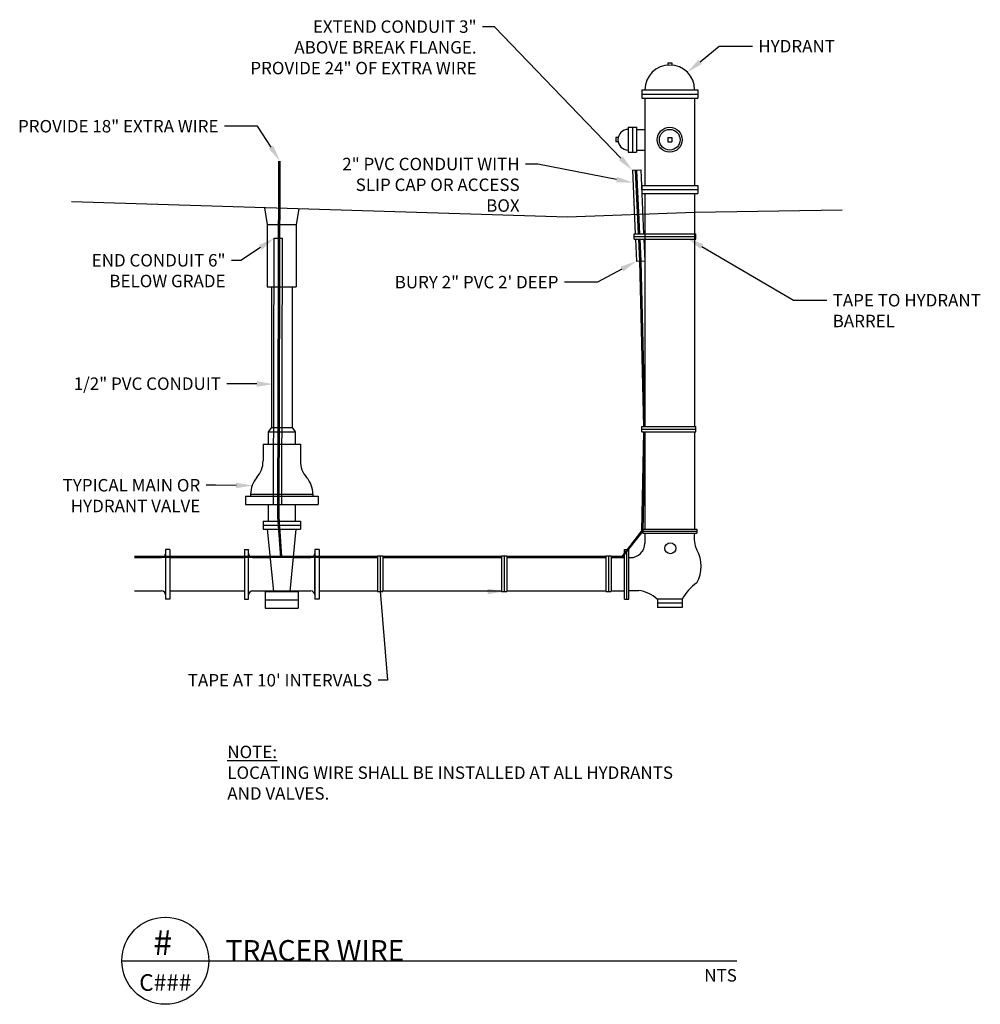
# Model space of a CAD drawing. Units: feet. Extents: x 206 to 220.5, y 106.2 to 121.
import ezdxf
from ezdxf import colors
from ezdxf.entities.mleader import LeaderData, LeaderLine
from ezdxf.enums import TextEntityAlignment as Align
from ezdxf.math import Vec2, Vec3

# ---------------------------------------------------------------- set-up
doc = ezdxf.new("R2010")
doc.units = ezdxf.units.FT
doc.header["$MEASUREMENT"] = 0
for name, color, linetype in [('C-ANNO-5', 5, 'CONTINUOUS'), ('C-ANNO-7', 7, 'CONTINUOUS'), ('C-DETL-1', 1, 'CONTINUOUS'), ('C-DETL-2', 2, 'CONTINUOUS'), ('C-DETL-3', 3, 'CONTINUOUS')]:
    doc.layers.add(name, color=color, linetype=linetype)
doc.styles.add('ARIAL', font='arial.ttf')
doc.styles.get("Standard").update_dxf_attribs({"font": 'arial.ttf', "height": 0.1875})

msp = doc.modelspace()

# ---------------------------------------------------------------- linework, layer by layer
at = {"layer": 'C-ANNO-5'}
msp.add_line((207.575, 106.866), (216.843, 106.866), dxfattribs=at)
msp.add_circle((208.231, 106.867), 0.656, dxfattribs=at)
at = {"layer": 'C-DETL-1'}
for p, q in [((215.269, 118.776), (215.394, 118.782)), ((215.269, 118.776), (215.313, 117.82)), ((215.394, 118.782), (215.438, 117.82)), ((215.296, 117.82), (216.225, 117.82)), ((215.296, 117.74), (215.296, 117.82)), ((216.225, 117.74), (216.225, 117.82)), ((209.873, 117.754), (209.998, 117.754)), ((215.296, 117.78), (216.225, 117.78)), ((215.296, 117.74), (216.225, 117.74)), ((215.317, 117.74), (215.332, 117.408)), ((215.442, 117.74), (215.457, 117.414)), ((215.332, 117.408), (215.457, 117.414)), ((215.412, 114.916), (216.225, 114.916)), ((215.412, 114.836), (215.412, 114.916)), ((215.412, 114.876), (216.225, 114.876)), ((215.412, 114.836), (216.225, 114.836)), ((216.225, 114.836), (216.225, 114.916)), ((211.429, 112.968), (211.429, 112.43)), ((211.429, 112.968), (211.509, 112.968)), ((211.469, 112.968), (211.469, 112.43)), ((211.509, 112.968), (211.509, 112.43)), ((213.298, 112.968), (213.298, 112.43)), ((213.298, 112.968), (213.378, 112.968)), ((213.338, 112.968), (213.338, 112.43)), ((213.378, 112.968), (213.378, 112.43)), ((214.867, 112.968), (214.867, 112.43)), ((214.867, 112.968), (214.947, 112.968)), ((214.907, 112.968), (214.907, 112.43)), ((214.947, 112.968), (214.947, 112.43)), ((211.429, 112.43), (211.509, 112.43)), ((213.298, 112.43), (213.378, 112.43)), ((214.867, 112.43), (214.947, 112.43))]:
    msp.add_line(p, q, dxfattribs=at)
for points in [[(211.429, 112.94), (209.971, 112.94), (209.925, 113.556), (209.939, 118.914)], [(211.429, 112.96), (209.989, 112.96), (209.945, 113.556), (209.959, 118.914)], [(215.311, 118.778), (215.356, 117.82)], [(215.331, 118.779), (215.376, 117.82)], [(209.863, 113.742), (209.873, 117.754)], [(209.988, 113.742), (209.998, 117.754)], [(215.359, 117.74), (215.375, 117.41), (215.436, 114.916)], [(215.379, 117.74), (215.395, 117.411), (215.456, 114.916)], [(215.456, 114.836), (215.426, 113.339), (215.112, 112.94), (214.947, 112.94)], [(215.436, 114.836), (215.406, 113.346), (215.112, 112.957), (214.947, 112.958)], [(209.971, 112.96), (207.765, 112.96)], [(209.971, 112.94), (207.968, 112.94)], [(213.298, 112.96), (211.509, 112.96)], [(213.298, 112.94), (211.509, 112.94)], [(214.867, 112.958), (213.432, 112.96), (213.378, 112.96)], [(214.867, 112.94), (213.433, 112.94), (213.378, 112.94)]]:
    msp.add_lwpolyline(points, dxfattribs=at)
at = {"layer": 'C-DETL-2'}
for p, q in [((215.801, 120.393), (215.801, 120.361)), ((215.801, 120.393), (215.863, 120.393)), ((215.863, 120.393), (215.863, 120.361)), ((215.41, 119.987), (216.254, 119.987)), ((215.41, 119.987), (215.41, 119.862)), ((215.41, 119.924), (216.254, 119.924)), ((215.41, 119.862), (216.254, 119.862)), ((215.457, 119.862), (215.457, 118.549)), ((216.207, 119.862), (216.207, 118.549)), ((216.254, 119.987), (216.254, 119.862)), ((215.207, 119.424), (215.332, 119.424)), ((215.207, 119.424), (215.207, 119.049)), ((215.269, 119.424), (215.269, 119.049)), ((215.332, 119.424), (215.332, 119.049)), ((215.332, 119.393), (215.457, 119.393)), ((215.019, 119.268), (215.019, 119.206)), ((215.054, 119.268), (215.019, 119.268)), ((215.054, 119.206), (215.019, 119.206)), ((215.801, 119.268), (215.863, 119.268)), ((215.801, 119.268), (215.801, 119.206)), ((215.801, 119.206), (215.863, 119.206)), ((215.863, 119.268), (215.863, 119.206)), ((215.207, 119.049), (215.332, 119.049)), ((215.332, 119.081), (215.457, 119.081)), ((215.41, 118.549), (215.41, 118.424)), ((215.41, 118.549), (216.254, 118.549)), ((216.254, 118.549), (216.254, 118.424)), ((215.41, 118.487), (216.254, 118.487)), ((215.41, 118.424), (216.254, 118.424)), ((215.457, 118.424), (215.457, 116.403)), ((216.207, 118.424), (216.207, 116.403)), ((209.724, 118.213), (209.766, 117.957)), ((210.244, 118.196), (210.204, 117.957)), ((209.766, 117.957), (209.766, 117.02)), ((209.766, 117.957), (210.204, 117.957)), ((210.204, 117.957), (210.204, 117.02)), ((209.766, 117.02), (210.204, 117.02)), ((209.829, 117.02), (209.829, 114.899)), ((210.141, 117.02), (210.141, 114.899)), ((215.457, 116.403), (215.457, 114.916)), ((216.207, 116.403), (216.207, 114.916)), ((209.829, 114.899), (209.782, 114.836)), ((209.782, 114.836), (209.782, 114.649)), ((209.782, 114.836), (210.188, 114.836)), ((209.829, 114.899), (210.141, 114.899)), ((210.141, 114.899), (210.188, 114.836)), ((210.188, 114.836), (210.188, 114.649)), ((215.457, 114.836), (215.457, 113.37)), ((216.207, 114.836), (216.207, 113.37)), ((209.704, 114.649), (209.704, 114.399)), ((209.704, 114.649), (210.266, 114.649)), ((210.266, 114.649), (210.266, 114.399)), ((209.438, 113.867), (209.438, 113.742)), ((209.438, 113.867), (210.532, 113.867)), ((209.516, 113.899), (209.516, 113.867)), ((209.516, 113.899), (210.454, 113.899)), ((210.454, 113.899), (210.454, 113.867)), ((210.532, 113.867), (210.532, 113.742)), ((209.438, 113.742), (210.532, 113.742)), ((209.782, 113.742), (209.782, 113.492)), ((210.188, 113.742), (210.188, 113.492)), ((209.704, 113.492), (209.704, 113.367)), ((209.704, 113.492), (210.266, 113.492)), ((210.266, 113.492), (210.266, 113.367)), ((209.704, 113.43), (210.266, 113.43)), ((209.704, 113.367), (210.266, 113.367)), ((209.766, 113.367), (209.86, 112.43)), ((210.11, 112.43), (210.204, 113.367)), ((215.426, 113.37), (215.426, 113.307)), ((215.426, 113.37), (216.238, 113.37)), ((215.426, 113.339), (216.238, 113.339)), ((216.238, 113.37), (216.238, 113.307)), ((215.426, 113.307), (216.238, 113.307)), ((215.457, 113.307), (215.457, 113.159)), ((208.235, 113.065), (208.235, 113.003)), ((208.297, 113.065), (208.235, 113.065)), ((208.297, 113.065), (208.297, 112.315)), ((209.422, 113.065), (209.422, 112.315)), ((209.422, 113.065), (209.485, 113.065)), ((209.485, 113.003), (209.485, 113.065)), ((210.485, 113.065), (210.485, 113.003)), ((210.547, 113.065), (210.485, 113.065)), ((210.547, 113.065), (210.547, 112.315)), ((215.152, 113.065), (215.215, 113.065)), ((215.152, 112.315), (215.152, 113.065)), ((215.152, 113.065), (215.215, 113.065)), ((215.183, 112.315), (215.183, 113.065)), ((215.215, 113.003), (215.215, 113.065)), ((207.765, 112.94), (208.172, 112.94)), ((208.235, 113.003), (208.235, 112.378)), ((208.297, 112.94), (209.422, 112.94)), ((209.485, 112.378), (209.485, 113.003)), ((209.547, 112.94), (209.809, 112.94)), ((210.161, 112.94), (210.422, 112.94)), ((210.485, 112.378), (210.485, 113.003)), ((210.485, 113.003), (210.485, 112.378)), ((210.547, 112.94), (211.429, 112.94)), ((211.509, 112.94), (213.298, 112.94)), ((213.378, 112.94), (214.867, 112.94)), ((214.947, 112.94), (215.152, 112.94)), ((215.215, 112.378), (215.215, 113.003)), ((215.215, 112.94), (215.238, 112.94)), ((215.215, 112.444), (215.364, 112.444)), ((207.765, 112.44), (208.172, 112.44)), ((208.235, 112.378), (208.235, 112.315)), ((208.297, 112.315), (208.235, 112.315)), ((208.297, 112.44), (209.422, 112.44)), ((209.422, 112.315), (209.485, 112.315)), ((209.485, 112.315), (209.485, 112.378)), ((209.547, 112.44), (210.422, 112.44)), ((209.735, 112.43), (209.735, 112.18)), ((209.735, 112.43), (210.235, 112.43)), ((209.735, 112.305), (210.235, 112.305)), ((210.235, 112.43), (210.235, 112.18)), ((210.485, 112.378), (210.485, 112.315)), ((210.547, 112.315), (210.485, 112.315)), ((210.547, 112.44), (211.429, 112.44)), ((211.509, 112.44), (213.298, 112.44)), ((213.378, 112.44), (214.867, 112.44)), ((214.947, 112.44), (215.152, 112.44)), ((215.152, 112.315), (215.215, 112.315)), ((215.215, 112.315), (215.215, 112.378)), ((216.019, 112.315), (215.645, 112.314)), ((215.645, 112.314), (215.646, 112.189)), ((216.019, 112.315), (216.02, 112.19)), ((209.735, 112.18), (210.235, 112.18)), ((216.02, 112.253), (215.645, 112.252)), ((216.02, 112.19), (215.646, 112.189))]:
    msp.add_line(p, q, dxfattribs=at)
for centre, radius in [((215.832, 119.237), 0.188), ((215.832, 119.237), 0.156), ((215.841, 113.082), 0.0829)]:
    msp.add_circle(centre, radius, dxfattribs=at)
for centre, radius, start, end in [((215.832, 119.987), 0.375, 0, 180), ((215.207, 119.237), 0.156, 90, 270), ((209.324, 114.399), 0.38, 318.8879, 360), ((210.646, 114.399), 0.38, 180, 221.1121), ((209.896, 113.899), 0.38, 138.8879, 180), ((210.074, 113.899), 0.38, 0, 41.1121), ((216.611, 113.232), 0.411, 169.4639, 204.8883), ((215.238, 113.159), 0.219, 270, 360), ((215.816, 112.811), 0.49, 329.5761, 30.4239), ((208.172, 113.003), 0.0625, 270, 0), ((209.547, 113.003), 0.0625, 180, 270), ((210.422, 113.003), 0.0625, 270, 0), ((215.306, 111.951), 0.497, 47.0405, 83.3723), ((216.695, 111.94), 0.772, 126.2298, 150.9527), ((208.172, 112.378), 0.0625, 0, 90), ((209.547, 112.378), 0.0625, 90, 180), ((210.422, 112.378), 0.0625, 0, 90)]:
    msp.add_arc(centre, radius, start, end, dxfattribs=at)
at = {"layer": 'C-DETL-3', "color": 3}
msp.add_lwpolyline([(214.291, 118.07), (206.818, 118.303)], dxfattribs=at)
at = {"layer": 'C-DETL-3'}
msp.add_lwpolyline([(218.428, 118.173), (216.207, 118.141), (214.291, 118.07)], dxfattribs=at)

# ---------------------------------------------------------------- texts
at = {"layer": 'C-ANNO-5', "linetype": 'Continuous', "style": 'ARIAL'}
msp.add_text('#', height=0.375, dxfattribs=at).set_placement((208.193, 107.14), align=Align.MIDDLE_CENTER)
at = {"layer": 'C-ANNO-5', "line_spacing_factor": 0.72}
for s, insert, char_height, attachment_point in [('{\\fArial|b0|i0|c0|p39;TRACER WIRE}', (209.137, 106.866), 0.3125, 7), ('{\\fArial|b0|i0|c0|p39;C###}', (208.231, 106.539), 0.25, 5), ('{\\fArial|b0|i0|c0|p39;NTS}', (216.843, 106.741), 0.1875, 3)]:
    msp.add_mtext(s, dxfattribs=dict(at, insert=insert, char_height=char_height, attachment_point=attachment_point))
at = {"layer": 'C-ANNO-7', "insert": (209.165, 110.107), "char_height": 0.1875, "attachment_point": 1}
msp.add_mtext_dynamic_manual_height_columns('{\\LNOTE:\\P}LOCATING WIRE SHALL BE INSTALLED AT ALL HYDRANTS AND VALVES.', width=7.1927, gutter_width=0.938, heights=[0], dxfattribs=at)

# ---------------------------------------------------------------- leaders
at = {"layer": 'C-ANNO-7'}
ml = msp.add_multileader_mtext('Standard', dxfattribs=at)
ml.set_content('EXTEND CONDUIT 3"\\PABOVE BREAK FLANGE. \\PPROVIDE 24" OF EXTRA WIRE', color=256)
ml.set_leader_properties(color=256, linetype='ByLayer', lineweight=-1)
ml.build(insert=Vec2(0, 0))
ml.multileader.update_dxf_attribs({"dogleg_length": 0.5, "arrow_head_size": 0.25})
ctx = ml.context
ctx.base_point, ctx.char_height, ctx.arrow_head_size, ctx.landing_gap_size, ctx.plane_origin = Vec3(209.09, 120.94), 0.1875, 0.25, 0.09, Vec3(208.367, 118.88)
ctx.text_align_type = 2
notes = []
notes.append((ctx, [(1, (1, 1, 0), (213.193, 120.94), (-1, 0), 0.182, [(0, [(215.269, 118.776)], 0, [])])]))
ctx.mtext.insert, ctx.mtext.width, ctx.mtext.defined_height, ctx.mtext.alignment, ctx.mtext.flow_direction = Vec3(212.921, 121.035), 4.11868, 1.187, 3, 5
ml = msp.add_multileader_mtext('Standard', dxfattribs=at)
ml.set_content('HYDRANT', color=256)
ml.set_leader_properties(color=256, linetype='ByLayer', lineweight=-1)
ml.build(insert=Vec2(0, 0))
ml.multileader.update_dxf_attribs({"dogleg_length": 0.5, "arrow_head_size": 0.25})
ctx = ml.context
ctx.base_point, ctx.char_height, ctx.arrow_head_size, ctx.landing_gap_size, ctx.plane_origin = Vec3(217.077, 120.645), 0.1875, 0.25, 0.09, Vec3(216.097, 120.252)
notes.append((ctx, [(0, (1, 1, 0), (216.577, 120.645), (1, 0), 0.5, [(0, [(216.097, 120.252)], 0, [])])]))
ctx.mtext.insert, ctx.mtext.flow_direction = Vec3(217.167, 120.739), 5
ml = msp.add_multileader_mtext('Standard', dxfattribs=at)
ml.set_content('PROVIDE 18" EXTRA WIRE', color=256)
ml.set_leader_properties(color=256, linetype='ByLayer', lineweight=-1)
ml.build(insert=Vec2(0, 0))
ml.multileader.update_dxf_attribs({"dogleg_length": 0.5, "arrow_head_size": 0.25})
ctx = ml.context
ctx.base_point, ctx.char_height, ctx.arrow_head_size, ctx.landing_gap_size, ctx.plane_origin = Vec3(205.637, 119.439), 0.1875, 0.25, 0.09, Vec3(210.087, 117.931)
ctx.text_align_type = 2
notes.append((ctx, [(0, (1, 1, 0), (209.622, 119.439), (-1, 0), 0.5, [(0, [(209.959, 118.914)], 0, [])])]))
ctx.mtext.insert, ctx.mtext.alignment, ctx.mtext.flow_direction = Vec3(209.032, 119.534), 3, 5
ml = msp.add_multileader_mtext('Standard', dxfattribs=at)
ml.set_content('2" PVC CONDUIT WITH SLIP CAP OR ACCESS BOX', color=256)
ml.set_leader_properties(color=256, linetype='ByLayer', lineweight=-1)
ml.build(insert=Vec2(0, 0))
ml.multileader.update_dxf_attribs({"dogleg_length": 0.5, "arrow_head_size": 0.25})
ctx = ml.context
ctx.base_point, ctx.char_height, ctx.arrow_head_size, ctx.landing_gap_size, ctx.plane_origin = Vec3(210.651, 118.869), 0.1875, 0.25, 0.09, Vec3(208.798, 117.661)
ctx.text_align_type = 2
notes.append((ctx, [(1, (1, 1, 0), (213.842, 118.869), (-1, 0), 0.182, [(0, [(215.277, 118.589)], 0, [])])]))
ctx.mtext.insert, ctx.mtext.width, ctx.mtext.alignment, ctx.mtext.flow_direction = Vec3(213.57, 118.964), 2.85188, 3, 5
ml = msp.add_multileader_mtext('Standard', dxfattribs=at)
ml.set_content('END CONDUIT 6"\\PBELOW GRADE', color=256)
ml.set_leader_properties(color=256, linetype='ByLayer', lineweight=-1)
ml.build(insert=Vec2(0, 0))
ml.multileader.update_dxf_attribs({"dogleg_length": 0.5, "arrow_head_size": 0.25})
ctx = ml.context
ctx.base_point, ctx.char_height, ctx.arrow_head_size, ctx.landing_gap_size, ctx.plane_origin = Vec3(206.951, 117.419), 0.1875, 0.25, 0.09, Vec3(210.087, 115.91)
ctx.text_align_type = 2
notes.append((ctx, [(0, (1, 1, 0), (209.37, 117.419), (-1, 0), 0.142, [(0, [(209.873, 117.754)], 0, [])])]))
ctx.mtext.insert, ctx.mtext.alignment, ctx.mtext.flow_direction = Vec3(209.138, 117.514), 3, 5
ml = msp.add_multileader_mtext('Standard', dxfattribs=at)
ml.set_content('TAPE TO HYDRANT\\PBARREL', color=256)
ml.set_leader_properties(color=256, linetype='ByLayer', lineweight=-1)
ml.build(insert=Vec2(0, 0))
ml.multileader.update_dxf_attribs({"dogleg_length": 0.5, "arrow_head_size": 0.25})
ctx = ml.context
ctx.base_point, ctx.char_height, ctx.arrow_head_size, ctx.landing_gap_size, ctx.plane_origin = Vec3(218.197, 116.818), 0.1875, 0.25, 0.09, Vec3(217.318, 118.437)
notes.append((ctx, [(0, (1, 1, 0), (217.697, 116.818), (1, 0), 0.5, [(0, [(216.099, 117.754)], 0, [])])]))
ctx.mtext.insert, ctx.mtext.flow_direction = Vec3(218.287, 116.912), 5
ml = msp.add_multileader_mtext('Standard', dxfattribs=at)
ml.set_content('BURY 2" PVC 2\' DEEP', color=256)
ml.set_leader_properties(color=256, linetype='ByLayer', lineweight=-1)
ml.build(insert=Vec2(0, 0))
ml.multileader.update_dxf_attribs({"dogleg_length": 0.5, "arrow_head_size": 0.25})
ctx = ml.context
ctx.base_point, ctx.char_height, ctx.arrow_head_size, ctx.landing_gap_size, ctx.plane_origin = Vec3(211.391, 117.089), 0.1875, 0.25, 0.09, Vec3(209.977, 115.986)
ctx.text_align_type = 2
notes.append((ctx, [(1, (1, 1, 0), (214.745, 117.089), (-1, 0), 0.5, [(0, [(215.332, 117.408)], 0, [])])]))
ctx.mtext.insert, ctx.mtext.width, ctx.mtext.alignment, ctx.mtext.flow_direction = Vec3(214.155, 117.185), 2.85188, 3, 5
ml = msp.add_multileader_mtext('Standard', dxfattribs=at)
ml.set_content('1/2" PVC CONDUIT', color=256)
ml.set_leader_properties(color=256, linetype='ByLayer', lineweight=-1)
ml.build(insert=Vec2(0, 0))
ml.multileader.update_dxf_attribs({"dogleg_length": 0.5, "arrow_head_size": 0.25})
ctx = ml.context
ctx.base_point, ctx.char_height, ctx.arrow_head_size, ctx.landing_gap_size, ctx.plane_origin = Vec3(206.678, 115.56), 0.1875, 0.25, 0.09, Vec3(210.018, 114.052)
ctx.text_align_type = 2
notes.append((ctx, [(0, (1, 1, 0), (209.301, 115.56), (-1, 0), 0.142, [(0, [(209.86, 115.554)], 0, [])])]))
ctx.mtext.insert, ctx.mtext.alignment, ctx.mtext.flow_direction = Vec3(209.069, 115.655), 3, 5
ml = msp.add_multileader_mtext('Standard', dxfattribs=at)
ml.set_content('TYPICAL MAIN OR\\PHYDRANT VALVE', color=256)
ml.set_leader_properties(color=256, linetype='ByLayer', lineweight=-1)
ml.build(insert=Vec2(0, 0))
ml.multileader.update_dxf_attribs({"dogleg_length": 0.5, "arrow_head_size": 0.25})
ctx = ml.context
ctx.base_point, ctx.char_height, ctx.arrow_head_size, ctx.landing_gap_size, ctx.plane_origin = Vec3(206.391, 114.032), 0.1875, 0.25, 0.09, Vec3(209.706, 112.523)
ctx.text_align_type = 2
notes.append((ctx, [(0, (1, 1, 0), (208.989, 114.032), (-1, 0), 0.142, [(0, [(209.548, 114.026)], 0, [])])]))
ctx.mtext.insert, ctx.mtext.alignment, ctx.mtext.flow_direction = Vec3(208.757, 114.125), 3, 5
ml = msp.add_multileader_mtext('Standard', dxfattribs=at)
ml.set_content("TAPE AT 10' INTERVALS", color=256)
ml.set_leader_properties(color=256, linetype='ByLayer', lineweight=-1)
ml.build(insert=Vec2(0, 0))
ml.multileader.update_dxf_attribs({"dogleg_length": 0.5, "arrow_head_size": 0.25})
ctx = ml.context
ctx.base_point, ctx.char_height, ctx.arrow_head_size, ctx.landing_gap_size, ctx.plane_origin = Vec3(208.242, 111.092), 0.1875, 0.25, 0.09, Vec3(212.296, 109.583)
ctx.text_align_type = 2
notes.append((ctx, [(0, (1, 1, 0), (211.579, 111.092), (-1, 0), 0.142, [(1, [(213.338, 112.43), (211.467, 112.435)], 0, [])])]))
ctx.mtext.insert, ctx.mtext.alignment, ctx.mtext.flow_direction = Vec3(211.347, 111.187), 3, 5
for ctx, leaders in notes:
    for number, flags, end, landing, length, lines in leaders:
        leader = LeaderData()
        leader.index, (leader.has_last_leader_line, leader.has_dogleg_vector, leader.attachment_direction) = number, flags
        leader.last_leader_point, leader.dogleg_vector, leader.dogleg_length = Vec3(end), Vec3(landing), length
        for number, points, colour, breaks in lines:
            line = LeaderLine()
            line.index, line.vertices, line.color, line.breaks = number, Vec3.list(points), colors.encode_raw_color(colour), breaks
            leader.lines.append(line)
        ctx.leaders.append(leader)

doc.saveas('drawing.dxf')
